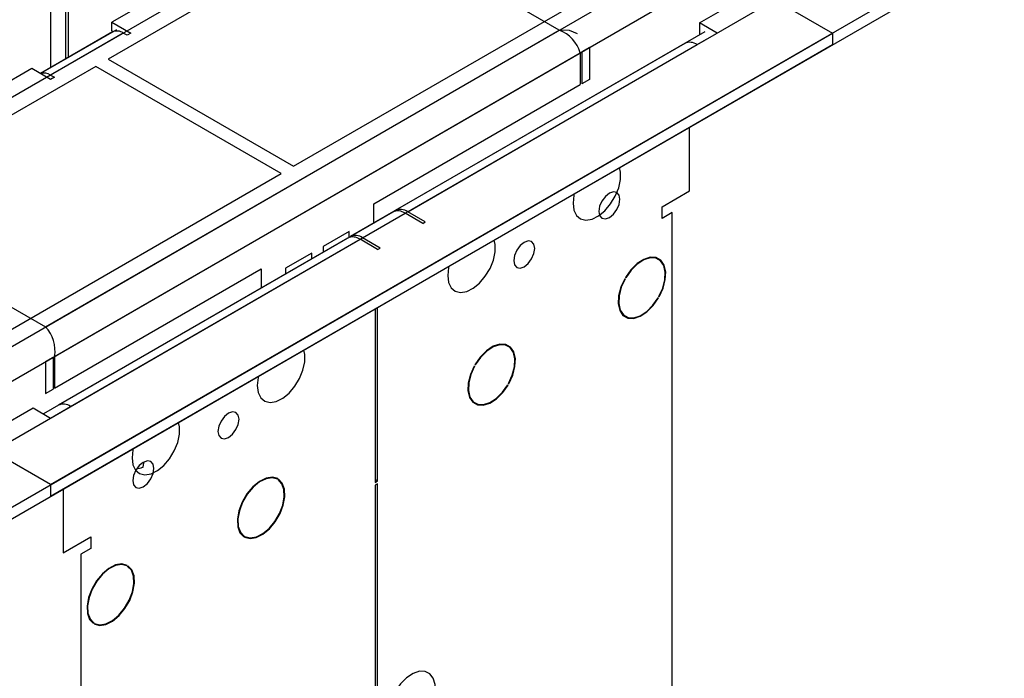
# Model space of a CAD drawing. Units: millimetres. Extents: x 5 to 12605, y 13 to 17833.
# Drawn here: x 4313 to 4452, y 2773 to 2866 of the extents above; entities that cross this region are included whole.
import ezdxf

# ---------------------------------------------------------------- set-up
doc = ezdxf.new("R2010")
doc.units = ezdxf.units.MM
doc.header["$LTSCALE"] = 60

msp = doc.modelspace()

# ---------------------------------------------------------------- linework, layer by layer
at = {"color": 8, "linetype": 'Continuous', "lineweight": 25}
for p, q in [((4316.264, 2822.591), (6083.678, 3842.897)), ((6022.159, 3842.489), (4316.971, 2858.105)), ((4317.537, 2818.427), (6086.647, 3839.712)), ((4360.989, 2835.143), (6061.934, 3817.078)), ((4388.743, 2864.432), (4356.216, 2883.209)), ((2675.246, 1875.251), (4388.743, 2864.432)), ((4327.224, 2864.023), (2675.246, 1910.357)), ((4367.353, 2838.817), (4408.188, 2862.391)), ((2675.246, 1870.352), (4391.712, 2861.247)), ((4283.737, 2841.368), (4316.264, 2822.591)), ((2675.246, 1861.984), (4366.999, 2838.613)), ((4404.652, 2739.093), (4404.652, 2838.711)), ((4319.8, 2811.365), (4360.635, 2834.939)), ((4321.214, 2790.543), (4321.214, 2690.925))]:
    msp.add_line(p, q, dxfattribs=at)
at = {"color": 7, "linetype": 'Continuous', "lineweight": 25}
for p, q in [((4316.971, 2800.344), (6070.066, 3812.384)), ((4316.971, 2798.711), (6070.066, 3810.75)), ((4560.923, 2996.486), (4325.103, 2860.35)), ((4351.266, 2845.246), (4587.086, 2981.382)), ((4356.216, 2883.209), (4325.633, 2865.554)), ((4319.093, 2869.33), (4319.093, 2860.344)), ((4408.542, 2865.452), (4416.673, 2870.147)), ((4416.673, 2870.147), (4427.28, 2864.023)), ((4316.971, 2868.106), (4316.971, 2859.119)), ((4319.446, 2867.74), (4319.446, 2860.548)), ((4325.633, 2865.554), (4328.285, 2864.023)), ((4325.633, 2864.329), (4325.633, 2865.554)), ((4411.017, 2864.024), (4408.542, 2865.452)), ((4408.542, 2865.452), (4408.542, 2863.819)), ((2674.185, 1851.983), (4427.28, 2864.023)), ((4326.255, 2864.478), (4315.562, 2858.306)), ((4325.724, 2864.172), (4315.562, 2858.306)), ((4325.633, 2864.329), (4325.815, 2864.224)), ((4327.755, 2863.717), (4327.224, 2864.023)), ((4328.285, 2864.023), (4327.755, 2863.717)), ((4409.267, 2864.197), (4359.239, 2835.316)), ((4408.188, 2862.391), (4411.017, 2864.024)), ((4408.577, 2863.799), (4408.542, 2863.819)), ((4427.28, 2864.023), (4427.28, 2862.39)), ((2674.185, 1850.35), (4427.28, 2862.39)), ((4406.438, 2862.564), (4365.603, 2838.99)), ((4392.985, 2861.982), (4391.925, 2861.37)), ((4392.985, 2861.982), (4392.985, 2857.491)), ((4391.712, 2861.247), (4391.712, 2856.756)), ((4391.925, 2861.37), (4391.925, 2856.879)), ((4323.335, 2859.329), (4087.515, 2723.193)), ((4349.498, 2844.226), (4323.335, 2859.329)), ((4325.103, 2860.35), (4351.266, 2845.246)), ((4314.32, 2859.023), (4283.737, 2841.368)), ((4316.971, 2857.492), (4314.32, 2859.023)), ((4316.971, 2858.105), (4317.502, 2857.798)), ((4317.502, 2857.798), (4316.971, 2857.492)), ((4362.58, 2839.938), (4391.712, 2856.756)), ((4392.985, 2857.491), (4391.925, 2856.879)), ((4407.127, 2841.773), (4407.127, 2850.757)), ((4113.678, 2708.09), (4349.498, 2844.226)), ((4403.238, 2839.528), (4407.127, 2841.773)), ((4362.58, 2837.245), (4362.58, 2839.938)), ((4365.249, 2838.786), (4315.946, 2810.324)), ((4369.474, 2837.184), (4366.999, 2838.613)), ((4369.827, 2837.388), (4367.353, 2838.817)), ((4403.238, 2837.895), (4403.238, 2839.528)), ((4404.652, 2838.711), (4403.238, 2837.895)), ((4369.474, 2837.184), (4369.827, 2837.388)), ((4359.115, 2836.06), (4355.438, 2833.937)), ((4359.115, 2835.245), (4359.115, 2836.06)), ((4358.885, 2835.112), (4318.05, 2811.538)), ((4363.11, 2833.51), (4360.635, 2834.939)), ((4363.464, 2833.714), (4360.989, 2835.143)), ((4353.812, 2832.999), (4350.134, 2830.876)), ((4353.812, 2832.183), (4353.812, 2832.999)), ((4355.438, 2833.937), (4355.438, 2833.122)), ((4363.11, 2833.51), (4363.464, 2833.714)), ((4317.537, 2813.936), (4346.67, 2830.754)), ((4346.67, 2830.754), (4346.67, 2828.06)), ((4350.134, 2830.876), (4350.134, 2830.06)), ((4397.984, 2829.378), (4398.034, 2829.349)), ((4398.134, 2829.523), (4398.083, 2829.551)), ((4402.702, 2826.698), (4402.753, 2826.67)), ((4402.852, 2826.843), (4402.802, 2826.872)), ((4362.756, 2825.142), (4362.756, 2800.663)), ((4363.11, 2800.867), (4363.11, 2825.346)), ((4316.264, 2817.692), (4317.325, 2818.304)), ((4316.264, 2817.692), (4316.264, 2813.201)), ((4317.325, 2818.304), (4317.325, 2813.813)), ((4317.537, 2818.427), (4317.537, 2813.936)), ((4376.737, 2817.072), (4376.788, 2817.044)), ((4376.886, 2817.218), (4376.836, 2817.246)), ((4316.264, 2813.201), (4317.325, 2813.813)), ((4381.469, 2814.418), (4381.52, 2814.39)), ((4381.62, 2814.563), (4381.569, 2814.592)), ((4306.365, 2806.467), (4314.496, 2811.161)), ((4314.496, 2811.161), (4316.971, 2809.732)), ((4316.971, 2809.732), (4319.8, 2811.365)), ((4316.971, 2800.344), (4306.365, 2806.467)), ((4349.031, 2801.195), (4348.98, 2801.108)), ((4349.079, 2801.048), (4349.129, 2801.134)), ((4362.756, 2801.071), (4363.11, 2800.867)), ((4362.756, 2800.663), (4363.11, 2800.867)), ((4316.971, 2800.344), (4316.971, 2798.711)), ((4318.739, 2799.731), (4318.739, 2790.747)), ((4363.11, 2800.459), (4362.756, 2800.255)), ((4362.756, 2800.255), (4362.756, 2751.997)), ((4363.11, 2752.201), (4363.11, 2800.459)), ((4318.739, 2790.747), (4322.628, 2792.993)), ((4322.628, 2792.993), (4322.628, 2791.359)), ((4344.297, 2793.075), (4344.247, 2792.988)), ((4344.347, 2792.931), (4344.397, 2793.017)), ((4322.628, 2791.359), (4321.214, 2790.543)), ((4327.783, 2788.967), (4327.733, 2788.881)), ((4327.833, 2788.823), (4327.883, 2788.91)), ((4323.065, 2780.841), (4323.014, 2780.754)), ((4323.114, 2780.695), (4323.164, 2780.782))]:
    msp.add_line(p, q, dxfattribs=at)
at = {"color": 7, "linetype": 'Continuous', "lineweight": 25, "flags": 128}
for points in [[(4391.333, 2863.93), (4390.208, 2864.382), (4388.743, 2864.432)], [(4390.687, 2840.039), (4390.812, 2839.065), (4391.176, 2838.306), (4391.753, 2837.82), (4392.501, 2837.643), (4393.362, 2837.786), (4394.275, 2838.241), (4395.171, 2838.973), (4395.983, 2839.928), (4396.651, 2841.035), (4397.127, 2842.211), (4397.373, 2843.371), (4397.373, 2844.427), (4397.232, 2845.044)], [(4390.859, 2841.365), (4390.812, 2841.158), (4390.687, 2840.039)], [(4394.329, 2838.875), (4394.442, 2838.284), (4394.764, 2837.914), (4395.245, 2837.82), (4395.814, 2838.018), (4396.382, 2838.476), (4396.864, 2839.126), (4397.186, 2839.868), (4397.298, 2840.59), (4397.186, 2841.181), (4396.864, 2841.551), (4396.382, 2841.645), (4395.814, 2841.447), (4395.245, 2840.989), (4394.764, 2840.339), (4394.442, 2839.597), (4394.329, 2838.875)], [(4373.009, 2829.834), (4373.134, 2828.86), (4373.498, 2828.101), (4374.076, 2827.615), (4374.823, 2827.437), (4375.685, 2827.581), (4376.597, 2828.036), (4377.493, 2828.768), (4378.305, 2829.723), (4378.974, 2830.83), (4379.449, 2832.006), (4379.696, 2833.166), (4379.696, 2834.222), (4379.555, 2834.839)], [(4382.308, 2831.936), (4382.421, 2831.345), (4382.743, 2830.974), (4383.225, 2830.881), (4383.793, 2831.078), (4384.361, 2831.537), (4384.843, 2832.187), (4385.165, 2832.929), (4385.278, 2833.65), (4385.165, 2834.241), (4384.843, 2834.612), (4384.361, 2834.705), (4383.793, 2834.508), (4383.225, 2834.049), (4382.743, 2833.399), (4382.421, 2832.657), (4382.308, 2831.936)], [(4402.852, 2826.843), (4403.396, 2828.044), (4403.705, 2829.249), (4403.756, 2830.364), (4403.544, 2831.3), (4403.086, 2831.985), (4402.417, 2832.365), (4401.591, 2832.409), (4400.673, 2832.115), (4399.733, 2831.505), (4398.847, 2830.627), (4398.083, 2829.551)], [(4402.802, 2826.872), (4403.334, 2828.047), (4403.636, 2829.227), (4403.685, 2830.317), (4403.478, 2831.233), (4403.029, 2831.904), (4402.375, 2832.275), (4401.567, 2832.318), (4400.668, 2832.031), (4399.749, 2831.434), (4398.881, 2830.576), (4398.134, 2829.523)], [(4373.182, 2831.16), (4373.134, 2830.953), (4373.009, 2829.834)], [(4397.984, 2829.378), (4397.433, 2828.173), (4397.117, 2826.962), (4397.063, 2825.84), (4397.274, 2824.898), (4397.733, 2824.209), (4398.404, 2823.828), (4399.234, 2823.785), (4400.157, 2824.083), (4401.101, 2824.7), (4401.989, 2825.585), (4402.753, 2826.67)], [(4398.034, 2829.349), (4397.495, 2828.17), (4397.186, 2826.985), (4397.133, 2825.887), (4397.34, 2824.965), (4397.789, 2824.29), (4398.446, 2823.917), (4399.258, 2823.875), (4400.162, 2824.167), (4401.085, 2824.77), (4401.955, 2825.637), (4402.702, 2826.698)], [(4346.139, 2814.322), (4346.264, 2813.348), (4346.628, 2812.589), (4347.206, 2812.103), (4347.953, 2811.926), (4348.815, 2812.069), (4349.727, 2812.524), (4350.623, 2813.256), (4351.435, 2814.211), (4352.104, 2815.318), (4352.579, 2816.495), (4352.826, 2817.654), (4352.826, 2818.71), (4352.685, 2819.327)], [(4381.62, 2814.563), (4382.173, 2815.772), (4382.489, 2816.986), (4382.543, 2818.11), (4382.331, 2819.054), (4381.868, 2819.743), (4381.193, 2820.122), (4380.359, 2820.16), (4379.432, 2819.855), (4378.486, 2819.231), (4377.597, 2818.338), (4376.836, 2817.246)], [(4381.569, 2814.592), (4382.111, 2815.774), (4382.42, 2816.963), (4382.473, 2818.063), (4382.265, 2818.987), (4381.812, 2819.661), (4381.151, 2820.032), (4380.335, 2820.07), (4379.427, 2819.771), (4378.502, 2819.16), (4377.632, 2818.286), (4376.886, 2817.218)], [(4376.737, 2817.072), (4376.2, 2815.873), (4375.897, 2814.673), (4375.852, 2813.564), (4376.068, 2812.634), (4376.528, 2811.955), (4377.196, 2811.58), (4378.021, 2811.539), (4378.937, 2811.834), (4379.874, 2812.443), (4380.758, 2813.318), (4381.52, 2814.39)], [(4376.788, 2817.044), (4376.263, 2815.871), (4375.967, 2814.696), (4375.922, 2813.611), (4376.134, 2812.701), (4376.584, 2812.037), (4377.238, 2811.67), (4378.045, 2811.629), (4378.942, 2811.918), (4379.858, 2812.513), (4380.723, 2813.369), (4381.469, 2814.418)], [(4346.312, 2815.648), (4346.264, 2815.441), (4346.139, 2814.322)], [(4343.558, 2809.566), (4343.445, 2810.157), (4343.124, 2810.528), (4342.642, 2810.621), (4342.073, 2810.424), (4341.505, 2809.965), (4341.024, 2809.315), (4340.702, 2808.573), (4340.589, 2807.852), (4340.702, 2807.261), (4341.024, 2806.89), (4341.505, 2806.797), (4342.073, 2806.994), (4342.642, 2807.453), (4343.124, 2808.103), (4343.445, 2808.845), (4343.558, 2809.566)], [(4328.462, 2804.117), (4328.586, 2803.143), (4328.951, 2802.384), (4329.528, 2801.898), (4330.275, 2801.721), (4331.137, 2801.864), (4332.05, 2802.319), (4332.945, 2803.051), (4333.757, 2804.006), (4334.426, 2805.113), (4334.901, 2806.289), (4335.148, 2807.449), (4335.148, 2808.505), (4335.007, 2809.122)], [(4328.634, 2805.443), (4328.586, 2805.236), (4328.462, 2804.117)], [(4331.538, 2802.627), (4331.425, 2803.218), (4331.103, 2803.588), (4330.621, 2803.682), (4330.053, 2803.484), (4329.484, 2803.026), (4329.003, 2802.376), (4328.681, 2801.634), (4328.568, 2800.912), (4328.681, 2800.322), (4329.003, 2799.951), (4329.484, 2799.857), (4330.053, 2800.055), (4330.621, 2800.513), (4331.103, 2801.163), (4331.425, 2801.905), (4331.538, 2802.627)], [(4330.033, 2802.803), (4329.723, 2802.681), (4329.107, 2802.546)], [(4330.033, 2802.803), (4330.123, 2803.443), (4330.122, 2803.522)], [(4349.031, 2801.195), (4348.269, 2801.407), (4347.38, 2801.274), (4346.434, 2800.806), (4345.508, 2800.041), (4344.673, 2799.039), (4343.998, 2797.881), (4343.536, 2796.659), (4343.323, 2795.469), (4343.377, 2794.407), (4343.693, 2793.558), (4344.247, 2792.988)], [(4348.98, 2801.108), (4348.235, 2801.316), (4347.364, 2801.185), (4346.439, 2800.727), (4345.532, 2799.978), (4344.715, 2798.998), (4344.054, 2797.864), (4343.602, 2796.668), (4343.394, 2795.503), (4343.446, 2794.464), (4343.755, 2793.632), (4344.297, 2793.075)], [(4344.347, 2792.931), (4345.109, 2792.738), (4345.992, 2792.883), (4346.929, 2793.356), (4347.845, 2794.118), (4348.67, 2795.112), (4349.338, 2796.259), (4349.798, 2797.469), (4350.014, 2798.648), (4349.969, 2799.704), (4349.666, 2800.555), (4349.129, 2801.134)], [(4344.397, 2793.017), (4345.143, 2792.829), (4346.008, 2792.972), (4346.924, 2793.434), (4347.821, 2794.181), (4348.628, 2795.154), (4349.282, 2796.276), (4349.733, 2797.46), (4349.944, 2798.614), (4349.9, 2799.648), (4349.604, 2800.481), (4349.079, 2801.048)], [(4327.783, 2788.967), (4327.019, 2789.162), (4326.133, 2789.016), (4325.194, 2788.542), (4324.275, 2787.775), (4323.449, 2786.777), (4322.781, 2785.626), (4322.322, 2784.412), (4322.11, 2783.231), (4322.161, 2782.175), (4322.47, 2781.327), (4323.014, 2780.754)], [(4327.733, 2788.881), (4326.985, 2789.071), (4326.118, 2788.928), (4325.198, 2788.463), (4324.299, 2787.713), (4323.491, 2786.736), (4322.837, 2785.61), (4322.389, 2784.422), (4322.181, 2783.266), (4322.23, 2782.232), (4322.533, 2781.402), (4323.065, 2780.841)], [(4323.114, 2780.695), (4323.877, 2780.492), (4324.766, 2780.632), (4325.709, 2781.105), (4326.632, 2781.872), (4327.462, 2782.874), (4328.134, 2784.03), (4328.593, 2785.249), (4328.804, 2786.435), (4328.749, 2787.494), (4328.434, 2788.341), (4327.883, 2788.91)], [(4323.164, 2780.782), (4323.911, 2780.583), (4324.781, 2780.721), (4325.704, 2781.184), (4326.608, 2781.935), (4327.42, 2782.915), (4328.077, 2784.047), (4328.527, 2785.24), (4328.733, 2786.401), (4328.68, 2787.437), (4328.372, 2788.266), (4327.833, 2788.823)], [(4364.524, 2767.778), (4364.649, 2766.803), (4365.013, 2766.045), (4365.59, 2765.559), (4366.338, 2765.381), (4367.2, 2765.525), (4368.112, 2765.98), (4369.008, 2766.712), (4369.82, 2767.666), (4370.488, 2768.773), (4370.964, 2769.95), (4371.21, 2771.11), (4371.21, 2772.166), (4370.964, 2773.041), (4370.488, 2773.669), (4369.82, 2774.004), (4369.008, 2774.021), (4368.112, 2773.719), (4367.2, 2773.12), (4366.338, 2772.269), (4365.59, 2771.228), (4365.013, 2770.075), (4364.649, 2768.896), (4364.524, 2767.778)]]:
    msp.add_lwpolyline(points, dxfattribs=at)
at = {"color": 7, "linetype": 'Continuous', "lineweight": 25}
for centre, radius, start, end in [((4326.346, 2862.797), 1.509, 54.38011, 114.30981), ((4386.976, 2859.807), 4.95, 16.91357, 69.09804), ((4407.163, 2860.96), 1.76, 54.3825, 114.30581), ((4316.077, 2856.835), 1.553, 54.84661, 109.11705), ((4365.974, 2837.182), 1.76, 54.3825, 114.30581), ((4366.327, 2837.386), 1.76, 54.3825, 114.30581), ((4359.61, 2833.508), 1.76, 54.3825, 114.30581), ((4359.963, 2833.712), 1.76, 54.3825, 114.30581), ((4312.65, 2819.209), 4.95, 350.90207, 43.09159), ((4318.774, 2809.934), 1.76, 54.3825, 114.30581)]:
    msp.add_arc(centre, radius, start, end, dxfattribs=at)

doc.saveas('drawing.dxf')
